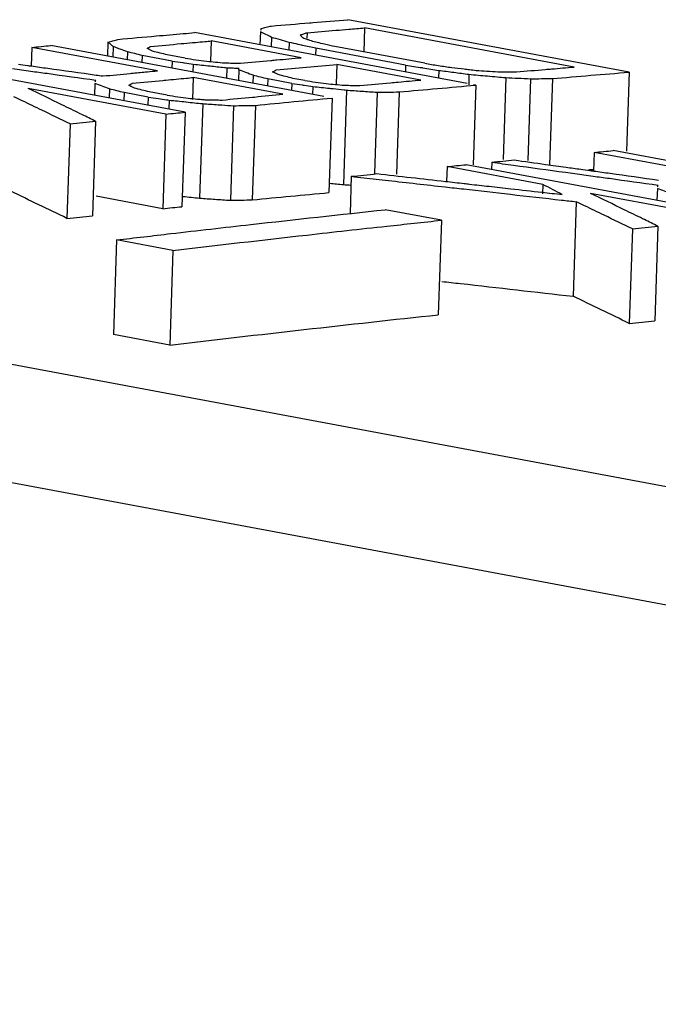
# Model space of a CAD drawing. Extents: x 0 to 34, y 0 to 22.
# Drawn here: x 28.2 to 28.3, y 13 to 13.1 of the extents above; entities that cross this region are included whole.
import ezdxf

# ---------------------------------------------------------------- set-up
doc = ezdxf.new("R2010")
doc.units = 0
doc.header["$LTSCALE"] = 1.87
doc.header["$MEASUREMENT"] = 0
doc.layers.get('0').update_dxf_attribs({"linetype": 'CONTINUOUS'})

msp = doc.modelspace()

# ---------------------------------------------------------------- linework, layer by layer
at = {"color": 7, "linetype": 'CONTINUOUS'}
for p, q in [((28.27431, 13.12457), (28.24473, 13.13009)), ((28.24649, 13.12922), (28.2464, 13.12669)), ((28.26852, 13.12511), (28.24649, 13.12922)), ((28.25729, 13.12338), (28.2286, 13.12873)), ((28.23553, 13.12881), (28.23548, 13.12745)), ((28.2367, 13.12823), (28.23667, 13.12722)), ((28.24044, 13.12872), (28.24042, 13.12815)), ((28.21146, 13.12718), (28.21139, 13.12522)), ((28.22468, 13.12471), (28.21146, 13.12718)), ((28.24218, 13.12201), (28.21348, 13.12737)), ((28.21948, 13.12774), (28.21943, 13.12626)), ((28.22003, 13.12727), (28.21999, 13.12615)), ((28.23036, 13.12785), (28.23029, 13.1257)), ((28.2398, 13.12609), (28.23036, 13.12785)), ((28.23855, 13.1277), (28.23852, 13.12688)), ((28.24136, 13.12708), (28.24133, 13.12635)), ((28.2508, 13.12532), (28.24136, 13.12708)), ((28.25282, 13.1255), (28.24337, 13.12726)), ((28.22154, 13.12671), (28.22151, 13.12587)), ((28.22309, 13.12632), (28.22306, 13.12558)), ((28.22624, 13.12574), (28.22309, 13.12632)), ((28.22762, 13.12604), (28.22573, 13.12639)), ((28.2276, 13.12036), (28.19801, 13.12588)), ((28.22624, 13.12574), (28.22621, 13.12499)), ((28.22846, 13.12542), (28.22843, 13.12458)), ((28.23199, 13.12504), (28.23195, 13.12392)), ((28.24358, 13.12538), (28.24351, 13.12333)), ((28.25239, 13.12374), (28.24358, 13.12538)), ((28.2508, 13.12532), (28.25078, 13.12459)), ((28.22845, 13.12401), (28.22838, 13.12171)), ((28.2379, 13.12225), (28.22845, 13.12401)), ((28.23324, 13.1248), (28.23321, 13.12369)), ((28.23475, 13.12424), (28.23473, 13.1234)), ((28.25428, 13.12476), (28.25426, 13.12394)), ((28.25747, 13.12435), (28.25744, 13.12323)), ((28.26133, 13.124), (28.26105, 13.11538)), ((28.27431, 13.12457), (28.27404, 13.11628)), ((28.21812, 13.12338), (28.21808, 13.12214)), ((28.23631, 13.12386), (28.23628, 13.12311)), ((28.23882, 13.12339), (28.23631, 13.12386)), ((28.23882, 13.12339), (28.2388, 13.12264)), ((28.24021, 13.12369), (28.23895, 13.12392)), ((28.24105, 13.12307), (28.24102, 13.12223)), ((28.25818, 13.12321), (28.25791, 13.11482)), ((28.25818, 13.12321), (28.25795, 13.12325)), ((28.26394, 13.12388), (28.26366, 13.11529)), ((28.26625, 13.1239), (28.26595, 13.11482)), ((28.22558, 13.12016), (28.2111, 13.12286)), ((28.21963, 13.12281), (28.2196, 13.12186)), ((28.22118, 13.12242), (28.22115, 13.12157)), ((28.2237, 13.12195), (28.22118, 13.12242)), ((28.2237, 13.12195), (28.22367, 13.1211)), ((28.22572, 13.12215), (28.22383, 13.1225)), ((28.24457, 13.12269), (28.24425, 13.11275)), ((28.24781, 13.12246), (28.24753, 13.1139)), ((28.25012, 13.12249), (28.24983, 13.11383)), ((28.22592, 13.12163), (28.22589, 13.12068)), ((28.22945, 13.12126), (28.22912, 13.11132)), ((28.23268, 13.12104), (28.23236, 13.1111)), ((28.23499, 13.12108), (28.23467, 13.11115)), ((28.24306, 13.12185), (28.24273, 13.11191)), ((28.22558, 13.12016), (28.22525, 13.11022)), ((28.2276, 13.12036), (28.22727, 13.11043)), ((28.21549, 13.11914), (28.21517, 13.1092)), ((28.21818, 13.11942), (28.21786, 13.10948)), ((28.50348, 13.03896), (28.08099, 13.1178)), ((28.27063, 13.11614), (28.27056, 13.11418)), ((28.28384, 13.11367), (28.27063, 13.11614)), ((28.30135, 13.11097), (28.27264, 13.11633)), ((28.25516, 13.11464), (28.25511, 13.11307)), ((28.26523, 13.11276), (28.25516, 13.11464)), ((28.28676, 13.10932), (28.25718, 13.11484)), ((28.25987, 13.11511), (28.25984, 13.11435)), ((28.24508, 13.11362), (28.24495, 13.1097)), ((28.26523, 13.11276), (28.2652, 13.11177)), ((28.22525, 13.11022), (28.21824, 13.11153)), ((28.28475, 13.10912), (28.27027, 13.11182)), ((28.27729, 13.11234), (28.27725, 13.1111)), ((28.26875, 13.11095), (28.26843, 13.10101)), ((28.25456, 13.109), (28.24864, 13.11011)), ((28.25456, 13.109), (28.25423, 13.09906)), ((28.27466, 13.1081), (28.27433, 13.09816)), ((28.27735, 13.10838), (28.27702, 13.09844)), ((28.22039, 13.10693), (28.22006, 13.09698)), ((28.22631, 13.10582), (28.22039, 13.10693)), ((28.50308, 13.02657), (28.07856, 13.10579)), ((28.22631, 13.10582), (28.22598, 13.09588)), ((28.22598, 13.09588), (28.22006, 13.09698))]:
    msp.add_line(p, q, dxfattribs=at)
for points in [[(28.23557, 13.12899), (28.23558, 13.12905), (28.2356, 13.1291), (28.23561, 13.12916)], [(28.23561, 13.12916), (28.23579, 13.12921), (28.23596, 13.12925), (28.23614, 13.12929)], [(28.23614, 13.12929), (28.23623, 13.12932), (28.23633, 13.12934), (28.23642, 13.12936)], [(28.23642, 13.12936), (28.2365, 13.12938), (28.23658, 13.1294), (28.23666, 13.12942)], [(28.23666, 13.12942), (28.23801, 13.12953), (28.23935, 13.12965), (28.24069, 13.12976)], [(28.24069, 13.12976), (28.24081, 13.12977), (28.24092, 13.12978), (28.24103, 13.12979)], [(28.24103, 13.12979), (28.24226, 13.12989), (28.24349, 13.12999), (28.24473, 13.13009)], [(28.24481, 13.12908), (28.24537, 13.12913), (28.24593, 13.12917), (28.24649, 13.12922)], [(28.22053, 13.12801), (28.22188, 13.12814), (28.22322, 13.12826), (28.22457, 13.12838)], [(28.22457, 13.12838), (28.22551, 13.12846), (28.22645, 13.12854), (28.22739, 13.12862)], [(28.22739, 13.12862), (28.2278, 13.12866), (28.2282, 13.1287), (28.2286, 13.12873)], [(28.23611, 13.12852), (28.23592, 13.12862), (28.23572, 13.12872), (28.23553, 13.12881)], [(28.2367, 13.12823), (28.23651, 13.12833), (28.23631, 13.12842), (28.23611, 13.12852)], [(28.23762, 13.12796), (28.23732, 13.12805), (28.23701, 13.12814), (28.2367, 13.12823)], [(28.23973, 13.12849), (28.23984, 13.12852), (28.23996, 13.12856), (28.24008, 13.1286)], [(28.23985, 13.12833), (28.23981, 13.12838), (28.23977, 13.12843), (28.23973, 13.12849)], [(28.23998, 13.12817), (28.23993, 13.12822), (28.23989, 13.12827), (28.23985, 13.12833)], [(28.24023, 13.12808), (28.24014, 13.12811), (28.24006, 13.12814), (28.23998, 13.12817)], [(28.24008, 13.1286), (28.2402, 13.12864), (28.24032, 13.12868), (28.24044, 13.12872)], [(28.24045, 13.12801), (28.24037, 13.12803), (28.2403, 13.12806), (28.24023, 13.12808)], [(28.24044, 13.12872), (28.24145, 13.1288), (28.24246, 13.12889), (28.24346, 13.12897)], [(28.24346, 13.12897), (28.24391, 13.12901), (28.24436, 13.12904), (28.24481, 13.12908)], [(28.21948, 13.12774), (28.21966, 13.12779), (28.21983, 13.12783), (28.22001, 13.12788)], [(28.21975, 13.12751), (28.21966, 13.12759), (28.21957, 13.12767), (28.21948, 13.12774)], [(28.22003, 13.12727), (28.21994, 13.12735), (28.21985, 13.12743), (28.21975, 13.12751)], [(28.22001, 13.12788), (28.22018, 13.12792), (28.22036, 13.12797), (28.22053, 13.12801)], [(28.22023, 13.12719), (28.22016, 13.12722), (28.22009, 13.12724), (28.22003, 13.12727)], [(28.2236, 13.12707), (28.22366, 13.1271), (28.22372, 13.12714), (28.22378, 13.12717)], [(28.22381, 13.12696), (28.22374, 13.127), (28.22367, 13.12703), (28.2236, 13.12707)], [(28.22378, 13.12717), (28.22385, 13.12721), (28.22391, 13.12724), (28.22397, 13.12728)], [(28.22397, 13.12728), (28.22504, 13.12738), (28.2261, 13.12747), (28.22717, 13.12757)], [(28.22717, 13.12757), (28.22727, 13.12758), (28.22738, 13.12758), (28.22748, 13.12759)], [(28.22748, 13.12759), (28.22789, 13.12763), (28.22829, 13.12767), (28.22869, 13.1277)], [(28.22869, 13.1277), (28.22901, 13.12773), (28.22934, 13.12776), (28.22966, 13.12779)], [(28.22966, 13.12779), (28.2299, 13.12781), (28.23013, 13.12783), (28.23036, 13.12785)], [(28.23855, 13.1277), (28.23824, 13.12779), (28.23793, 13.12788), (28.23762, 13.12796)], [(28.23951, 13.12749), (28.23919, 13.12756), (28.23887, 13.12763), (28.23855, 13.1277)], [(28.23981, 13.12742), (28.23971, 13.12745), (28.23961, 13.12747), (28.23951, 13.12749)], [(28.23995, 13.12739), (28.23991, 13.1274), (28.23986, 13.12741), (28.23981, 13.12742)], [(28.24136, 13.12708), (28.24089, 13.12719), (28.24042, 13.12729), (28.23995, 13.12739)], [(28.24058, 13.12796), (28.24054, 13.12798), (28.24049, 13.12799), (28.24045, 13.12801)], [(28.24119, 13.12776), (28.24099, 13.12782), (28.24079, 13.12789), (28.24058, 13.12796)], [(28.2415, 13.12769), (28.24139, 13.12771), (28.24129, 13.12773), (28.24119, 13.12776)], [(28.24228, 13.12751), (28.24202, 13.12757), (28.24176, 13.12763), (28.2415, 13.12769)], [(28.24337, 13.12726), (28.24301, 13.12734), (28.24265, 13.12742), (28.24228, 13.12751)], [(28.22231, 13.12652), (28.22205, 13.12658), (28.22179, 13.12664), (28.22154, 13.12671)], [(28.22309, 13.12632), (28.22283, 13.12639), (28.22257, 13.12645), (28.22231, 13.12652)], [(28.22389, 13.12692), (28.22386, 13.12693), (28.22384, 13.12695), (28.22381, 13.12696)], [(28.22418, 13.12677), (28.22408, 13.12682), (28.22399, 13.12687), (28.22389, 13.12692)], [(28.22496, 13.12658), (28.2247, 13.12665), (28.22444, 13.12671), (28.22418, 13.12677)], [(28.22573, 13.12639), (28.22548, 13.12645), (28.22522, 13.12652), (28.22496, 13.12658)], [(28.22762, 13.12604), (28.22799, 13.12599), (28.22836, 13.12593), (28.22873, 13.12588)], [(28.23726, 13.12586), (28.23811, 13.12594), (28.23895, 13.12601), (28.2398, 13.12609)], [(28.21006, 13.12541), (28.21038, 13.12536), (28.21069, 13.12532), (28.21101, 13.12527)], [(28.21101, 13.12527), (28.21107, 13.12527), (28.21113, 13.12526), (28.21119, 13.12525)], [(28.21119, 13.12525), (28.21127, 13.12524), (28.21135, 13.12523), (28.21143, 13.12522)], [(28.21143, 13.12522), (28.212, 13.12514), (28.21257, 13.12506), (28.21314, 13.12498)], [(28.21314, 13.12498), (28.21484, 13.12474), (28.21654, 13.12451), (28.21824, 13.12427)], [(28.22624, 13.12574), (28.22661, 13.12568), (28.22698, 13.12563), (28.22735, 13.12558)], [(28.22735, 13.12558), (28.22742, 13.12557), (28.22748, 13.12556), (28.22755, 13.12555)], [(28.22755, 13.12555), (28.22785, 13.1255), (28.22816, 13.12546), (28.22846, 13.12542)], [(28.22846, 13.12542), (28.22905, 13.12535), (28.22963, 13.12529), (28.23022, 13.12523)], [(28.22873, 13.12588), (28.22911, 13.12582), (28.22948, 13.12577), (28.22985, 13.12572)], [(28.22985, 13.12572), (28.23017, 13.12569), (28.23049, 13.12566), (28.23081, 13.12563)], [(28.23022, 13.12523), (28.23072, 13.12517), (28.23123, 13.12512), (28.23173, 13.12507)], [(28.23081, 13.12563), (28.23113, 13.1256), (28.23146, 13.12557), (28.23178, 13.12554)], [(28.23173, 13.12507), (28.23181, 13.12506), (28.2319, 13.12505), (28.23199, 13.12504)], [(28.23178, 13.12554), (28.23205, 13.12554), (28.23232, 13.12553), (28.2326, 13.12553)], [(28.23199, 13.12504), (28.2322, 13.12503), (28.23242, 13.12502), (28.23264, 13.12501)], [(28.2326, 13.12553), (28.23287, 13.12553), (28.23314, 13.12552), (28.23342, 13.12552)], [(28.23264, 13.12501), (28.23285, 13.125), (28.23307, 13.12499), (28.23329, 13.12498)], [(28.23671, 13.12581), (28.23689, 13.12583), (28.23708, 13.12585), (28.23726, 13.12586)], [(28.23719, 13.12481), (28.23826, 13.12491), (28.23932, 13.125), (28.24038, 13.1251)], [(28.24038, 13.1251), (28.24145, 13.12519), (28.24251, 13.12529), (28.24358, 13.12538)], [(28.2526, 13.12503), (28.25316, 13.12494), (28.25372, 13.12485), (28.25428, 13.12476)], [(28.25282, 13.1255), (28.25329, 13.12542), (28.25377, 13.12535), (28.25424, 13.12527)], [(28.25424, 13.12527), (28.25472, 13.1252), (28.25519, 13.12513), (28.25567, 13.12505)], [(28.25567, 13.12505), (28.2561, 13.12501), (28.25652, 13.12496), (28.25695, 13.12491)], [(28.26616, 13.12491), (28.26695, 13.12498), (28.26773, 13.12504), (28.26852, 13.12511)], [(28.20945, 13.12495), (28.21009, 13.12486), (28.21072, 13.12477), (28.21135, 13.12468)], [(28.21135, 13.12468), (28.21193, 13.1246), (28.2125, 13.12453), (28.21307, 13.12445)], [(28.21307, 13.12445), (28.21478, 13.12421), (28.21649, 13.12398), (28.21821, 13.12374)], [(28.21824, 13.12427), (28.21848, 13.12424), (28.21872, 13.1242), (28.21896, 13.12417)], [(28.21896, 13.12417), (28.21992, 13.12426), (28.22087, 13.12435), (28.22182, 13.12444)], [(28.22182, 13.12444), (28.22192, 13.12445), (28.22202, 13.12446), (28.22213, 13.12447)], [(28.22213, 13.12447), (28.22263, 13.12452), (28.22313, 13.12457), (28.22363, 13.12461)], [(28.22363, 13.12461), (28.22398, 13.12465), (28.22433, 13.12468), (28.22468, 13.12471)], [(28.22557, 13.12374), (28.22629, 13.1238), (28.22702, 13.12387), (28.22774, 13.12394)], [(28.22774, 13.12394), (28.22798, 13.12396), (28.22822, 13.12399), (28.22845, 13.12401)], [(28.23324, 13.1248), (28.23325, 13.12483), (28.23326, 13.12486), (28.23327, 13.12489)], [(28.23553, 13.12405), (28.23527, 13.12411), (28.23501, 13.12418), (28.23475, 13.12424)], [(28.23631, 13.12386), (28.23605, 13.12392), (28.23579, 13.12399), (28.23553, 13.12405)], [(28.23681, 13.1246), (28.23688, 13.12464), (28.23694, 13.12467), (28.237, 13.12471)], [(28.23703, 13.12449), (28.23696, 13.12453), (28.23689, 13.12457), (28.23681, 13.1246)], [(28.237, 13.12471), (28.23707, 13.12474), (28.23713, 13.12478), (28.23719, 13.12481)], [(28.23711, 13.12446), (28.23708, 13.12447), (28.23706, 13.12448), (28.23703, 13.12449)], [(28.2374, 13.12431), (28.2373, 13.12436), (28.2372, 13.12441), (28.23711, 13.12446)], [(28.23818, 13.12412), (28.23792, 13.12418), (28.23766, 13.12424), (28.2374, 13.12431)], [(28.23895, 13.12392), (28.23869, 13.12399), (28.23843, 13.12405), (28.23818, 13.12412)], [(28.25428, 13.12476), (28.25481, 13.1247), (28.25535, 13.12463), (28.25588, 13.12456)], [(28.25588, 13.12456), (28.25641, 13.12449), (28.25694, 13.12442), (28.25747, 13.12435)], [(28.25695, 13.12491), (28.25714, 13.12488), (28.25734, 13.12486), (28.25753, 13.12484)], [(28.25747, 13.12435), (28.25812, 13.12429), (28.25876, 13.12423), (28.2594, 13.12417)], [(28.25753, 13.12484), (28.25776, 13.12481), (28.258, 13.12479), (28.25823, 13.12476)], [(28.25823, 13.12476), (28.25861, 13.12473), (28.25899, 13.12471), (28.25936, 13.12468)], [(28.25936, 13.12468), (28.25974, 13.12466), (28.26012, 13.12463), (28.2605, 13.12461)], [(28.2594, 13.12417), (28.25975, 13.12414), (28.2601, 13.12411), (28.26045, 13.12408)], [(28.26045, 13.12408), (28.26074, 13.12405), (28.26104, 13.12402), (28.26133, 13.124)], [(28.2605, 13.12461), (28.26083, 13.12461), (28.26115, 13.12461), (28.26148, 13.12461)], [(28.26133, 13.124), (28.26177, 13.12398), (28.2622, 13.12396), (28.26264, 13.12394)], [(28.26148, 13.12461), (28.26181, 13.12461), (28.26214, 13.12461), (28.26247, 13.12461)], [(28.26247, 13.12461), (28.26348, 13.12469), (28.26449, 13.12477), (28.26549, 13.12486)], [(28.26264, 13.12394), (28.26307, 13.12392), (28.2635, 13.1239), (28.26394, 13.12388)], [(28.26549, 13.12486), (28.26572, 13.12488), (28.26594, 13.1249), (28.26616, 13.12491)], [(28.26625, 13.1239), (28.26759, 13.12401), (28.26893, 13.12413), (28.27028, 13.12424)], [(28.27028, 13.12424), (28.27162, 13.12435), (28.27297, 13.12446), (28.27431, 13.12457)], [(28.21816, 13.12356), (28.21818, 13.12362), (28.21819, 13.12368), (28.21821, 13.12374)], [(28.2219, 13.12308), (28.22183, 13.12311), (28.22176, 13.12315), (28.22169, 13.12319)], [(28.22198, 13.12304), (28.22196, 13.12305), (28.22193, 13.12306), (28.2219, 13.12308)], [(28.22227, 13.12289), (28.22218, 13.12294), (28.22208, 13.12299), (28.22198, 13.12304)], [(28.222, 13.12337), (28.22203, 13.12338), (28.22205, 13.12339), (28.22207, 13.1234)], [(28.22207, 13.1234), (28.22313, 13.1235), (28.2242, 13.12361), (28.22526, 13.12371)], [(28.22526, 13.12371), (28.22536, 13.12372), (28.22546, 13.12373), (28.22557, 13.12374)], [(28.23882, 13.12339), (28.23919, 13.12333), (28.23957, 13.12328), (28.23994, 13.12323)], [(28.23994, 13.12323), (28.24, 13.12322), (28.24007, 13.12321), (28.24014, 13.1232)], [(28.24014, 13.1232), (28.24044, 13.12315), (28.24075, 13.12311), (28.24105, 13.12307)], [(28.24021, 13.12369), (28.24058, 13.12364), (28.24095, 13.12358), (28.24132, 13.12353)], [(28.24105, 13.12307), (28.24164, 13.123), (28.24222, 13.12294), (28.24281, 13.12288)], [(28.24132, 13.12353), (28.24169, 13.12348), (28.24206, 13.12342), (28.24244, 13.12337)], [(28.24244, 13.12337), (28.24276, 13.12334), (28.24308, 13.12331), (28.2434, 13.12328)], [(28.2434, 13.12328), (28.24372, 13.12325), (28.24404, 13.12322), (28.24437, 13.12319)], [(28.24437, 13.12319), (28.24464, 13.12319), (28.24491, 13.12319), (28.24519, 13.12318)], [(28.24519, 13.12318), (28.24546, 13.12318), (28.24573, 13.12317), (28.246, 13.12317)], [(28.246, 13.12317), (28.24707, 13.12326), (28.24813, 13.12336), (28.2492, 13.12345)], [(28.2492, 13.12345), (28.24947, 13.12348), (28.24975, 13.1235), (28.25003, 13.12353)], [(28.25003, 13.12353), (28.25081, 13.1236), (28.2516, 13.12367), (28.25239, 13.12374)], [(28.25415, 13.12285), (28.25549, 13.12297), (28.25684, 13.12309), (28.25818, 13.12321)], [(28.21047, 13.12156), (28.21018, 13.1217), (28.20988, 13.12185), (28.20959, 13.12199)], [(28.21464, 13.12114), (28.21346, 13.12172), (28.21228, 13.12229), (28.2111, 13.12286)], [(28.2204, 13.12262), (28.22015, 13.12268), (28.21989, 13.12274), (28.21963, 13.12281)], [(28.22118, 13.12242), (28.22092, 13.12249), (28.22066, 13.12255), (28.2204, 13.12262)], [(28.22305, 13.12269), (28.22279, 13.12276), (28.22253, 13.12282), (28.22227, 13.12289)], [(28.22383, 13.1225), (28.22357, 13.12257), (28.22331, 13.12263), (28.22305, 13.12269)], [(28.2237, 13.12195), (28.22407, 13.1219), (28.22444, 13.12185), (28.22481, 13.12179)], [(28.22572, 13.12215), (28.22609, 13.1221), (28.22646, 13.12204), (28.22683, 13.12199)], [(28.22683, 13.12199), (28.2272, 13.12194), (28.22757, 13.12188), (28.22794, 13.12183)], [(28.23151, 13.12164), (28.23257, 13.12174), (28.23364, 13.12184), (28.2347, 13.12194)], [(28.2347, 13.12194), (28.23477, 13.12195), (28.23484, 13.12196), (28.23491, 13.12196)], [(28.23491, 13.12196), (28.2359, 13.12206), (28.2369, 13.12215), (28.2379, 13.12225)], [(28.24281, 13.12288), (28.24293, 13.12286), (28.24305, 13.12285), (28.24317, 13.12284)], [(28.24317, 13.12284), (28.24355, 13.1228), (28.24393, 13.12276), (28.24432, 13.12272)], [(28.24432, 13.12272), (28.2444, 13.12271), (28.24449, 13.1227), (28.24457, 13.12269)], [(28.24457, 13.12269), (28.24511, 13.12265), (28.24565, 13.12261), (28.24619, 13.12257)], [(28.24619, 13.12257), (28.24673, 13.12254), (28.24727, 13.1225), (28.24781, 13.12246)], [(28.24781, 13.12246), (28.24819, 13.12246), (28.24858, 13.12247), (28.24896, 13.12248)], [(28.24896, 13.12248), (28.24935, 13.12248), (28.24973, 13.12249), (28.25012, 13.12249)], [(28.25012, 13.12249), (28.25146, 13.12262), (28.25281, 13.12274), (28.25415, 13.12285)], [(28.21657, 13.1202), (28.21593, 13.12052), (28.21529, 13.12083), (28.21464, 13.12114)], [(28.22481, 13.12179), (28.22509, 13.12175), (28.22537, 13.12171), (28.22565, 13.12167)], [(28.22565, 13.12167), (28.22574, 13.12166), (28.22583, 13.12165), (28.22592, 13.12163)], [(28.22771, 13.12144), (28.22829, 13.12138), (28.22887, 13.12132), (28.22945, 13.12126)], [(28.22794, 13.12183), (28.22826, 13.1218), (28.22858, 13.12177), (28.22891, 13.12174)], [(28.22891, 13.12174), (28.2291, 13.12173), (28.22929, 13.12171), (28.22949, 13.12169)], [(28.22945, 13.12126), (28.22999, 13.12122), (28.23053, 13.12119), (28.23107, 13.12115)], [(28.22949, 13.12169), (28.22962, 13.12168), (28.22974, 13.12167), (28.22987, 13.12166)], [(28.22987, 13.12166), (28.23014, 13.12166), (28.23042, 13.12165), (28.23069, 13.12165)], [(28.23069, 13.12165), (28.23096, 13.12165), (28.23124, 13.12164), (28.23151, 13.12164)], [(28.23107, 13.12115), (28.2312, 13.12114), (28.23134, 13.12113), (28.23147, 13.12112)], [(28.23147, 13.12112), (28.23188, 13.1211), (28.23228, 13.12107), (28.23268, 13.12104)], [(28.23268, 13.12104), (28.23307, 13.12105), (28.23345, 13.12105), (28.23384, 13.12106)], [(28.23384, 13.12106), (28.23422, 13.12107), (28.23461, 13.12108), (28.23499, 13.12108)], [(28.23499, 13.12108), (28.23634, 13.12121), (28.23768, 13.12134), (28.23903, 13.12147)], [(28.23903, 13.12147), (28.24037, 13.1216), (28.24171, 13.12172), (28.24306, 13.12185)], [(28.21801, 13.1195), (28.21753, 13.11973), (28.21705, 13.11997), (28.21657, 13.1202)], [(28.21818, 13.11942), (28.21813, 13.11944), (28.21807, 13.11947), (28.21801, 13.1195)], [(28.25987, 13.11511), (28.26063, 13.115), (28.26139, 13.1149), (28.26215, 13.11479)], [(28.26215, 13.11479), (28.26397, 13.11454), (28.26579, 13.11429), (28.26761, 13.11404)], [(28.26222, 13.11534), (28.26332, 13.11518), (28.26443, 13.11503), (28.26553, 13.11488)], [(28.26553, 13.11488), (28.26625, 13.11478), (28.26697, 13.11468), (28.26769, 13.11458)], [(28.24508, 13.11362), (28.24595, 13.11352), (28.24683, 13.11342), (28.2477, 13.11332)], [(28.24777, 13.1139), (28.25017, 13.11363), (28.25258, 13.11336), (28.25499, 13.11309)], [(28.26761, 13.11404), (28.26795, 13.114), (28.26828, 13.11395), (28.26862, 13.1139)], [(28.26769, 13.11458), (28.2682, 13.11451), (28.26871, 13.11444), (28.26923, 13.11437)], [(28.26862, 13.1139), (28.26925, 13.11382), (28.26989, 13.11373), (28.27052, 13.11364)], [(28.26923, 13.11437), (28.26954, 13.11432), (28.26986, 13.11428), (28.27018, 13.11423)], [(28.27007, 13.11431), (28.27023, 13.11433), (28.2704, 13.11434), (28.27057, 13.11435)], [(28.27018, 13.11423), (28.27024, 13.11423), (28.2703, 13.11422), (28.27036, 13.11421)], [(28.27036, 13.11421), (28.27044, 13.1142), (28.27052, 13.11419), (28.2706, 13.11418)], [(28.27052, 13.11364), (28.27109, 13.11356), (28.27167, 13.11349), (28.27224, 13.11341)], [(28.2706, 13.11418), (28.27117, 13.1141), (28.27174, 13.11402), (28.27231, 13.11394)], [(28.27231, 13.11394), (28.27401, 13.1137), (28.27571, 13.11347), (28.27741, 13.11323)], [(28.24284, 13.1129), (28.24331, 13.11285), (28.24378, 13.1128), (28.24425, 13.11275)], [(28.24425, 13.11275), (28.24451, 13.11273), (28.24478, 13.11271), (28.24505, 13.1127)], [(28.2477, 13.11332), (28.24813, 13.11328), (28.24856, 13.11323), (28.24899, 13.11318)], [(28.24899, 13.11318), (28.25097, 13.11296), (28.25296, 13.11273), (28.25495, 13.11251)], [(28.25499, 13.11309), (28.25565, 13.11301), (28.2563, 13.11294), (28.25696, 13.11287)], [(28.25696, 13.11287), (28.25715, 13.11284), (28.25734, 13.11282), (28.25753, 13.1128)], [(28.25753, 13.1128), (28.25821, 13.11272), (28.2589, 13.11265), (28.25958, 13.11257)], [(28.25958, 13.11257), (28.26035, 13.11249), (28.26112, 13.1124), (28.26188, 13.11231)], [(28.27224, 13.11341), (28.27395, 13.11317), (28.27566, 13.11294), (28.27737, 13.1127)], [(28.27733, 13.11252), (28.27734, 13.11258), (28.27736, 13.11264), (28.27737, 13.1127)], [(28.25495, 13.11251), (28.25561, 13.11243), (28.25626, 13.11236), (28.25692, 13.11229)], [(28.25692, 13.11229), (28.25855, 13.1121), (28.26018, 13.11192), (28.26182, 13.11173)], [(28.26182, 13.11173), (28.26362, 13.11153), (28.26542, 13.11133), (28.26722, 13.11112)], [(28.26188, 13.11231), (28.26297, 13.11219), (28.26406, 13.11207), (28.26514, 13.11195)], [(28.26514, 13.11195), (28.26586, 13.11187), (28.26657, 13.11179), (28.26729, 13.11171)], [(28.27381, 13.1101), (28.27263, 13.11068), (28.27145, 13.11125), (28.27027, 13.11182)], [(28.22738, 13.11151), (28.22796, 13.11145), (28.22854, 13.11139), (28.22912, 13.11132)], [(28.26722, 13.11112), (28.26773, 13.11106), (28.26824, 13.11101), (28.26875, 13.11095)], [(28.26964, 13.11052), (28.26935, 13.11066), (28.26905, 13.11081), (28.26875, 13.11095)], [(28.27574, 13.10916), (28.2751, 13.10948), (28.27445, 13.10979), (28.27381, 13.1101)], [(28.24883, 13.10838), (28.25074, 13.10859), (28.25265, 13.1088), (28.25456, 13.109)], [(28.27718, 13.10846), (28.2767, 13.10869), (28.27622, 13.10893), (28.27574, 13.10916)], [(28.27735, 13.10838), (28.27729, 13.1084), (28.27724, 13.10843), (28.27718, 13.10846)], [(28.22039, 13.10693), (28.22229, 13.10715), (28.2242, 13.10737), (28.2261, 13.1076)], [(28.25462, 13.10257), (28.25528, 13.10249), (28.25593, 13.10242), (28.25659, 13.10235)], [(28.25659, 13.10235), (28.26054, 13.1019), (28.26448, 13.10146), (28.26843, 13.10101)]]:
    msp.add_open_spline(points, degree=3, dxfattribs=at)
for points, knots in [([(28.21146, 13.12718), (28.21179, 13.12721), (28.21247, 13.12727), (28.21314, 13.12734), (28.21348, 13.12737)], [0, 0, 0, 0, 0.500009, 1, 1, 1, 1]), ([(28.22154, 13.12671), (28.22128, 13.1268), (28.22085, 13.12696), (28.22041, 13.12713), (28.22023, 13.12719)], [0, 0, 0, 0, 0.577094, 1, 1, 1, 1]), ([(28.23342, 13.12552), (28.23448, 13.12561), (28.23558, 13.12571), (28.23667, 13.12581), (28.23671, 13.12581)], [0, 0, 0, 0, 0.970187, 1, 1, 1, 1]), ([(28.2508, 13.12532), (28.25138, 13.12523), (28.25198, 13.12513), (28.25258, 13.12504), (28.2526, 13.12503)], [0, 0, 0, 0, 0.968815, 1, 1, 1, 1]), ([(28.23475, 13.12424), (28.2345, 13.12433), (28.234, 13.12452), (28.2335, 13.12471), (28.23324, 13.1248)], [0, 0, 0, 0, 0.500008, 1, 1, 1, 1]), ([(28.21963, 13.12281), (28.21938, 13.1229), (28.21887, 13.12309), (28.21837, 13.12328), (28.21812, 13.12338)], [0, 0, 0, 0, 0.500008, 1, 1, 1, 1]), ([(28.22169, 13.12319), (28.22175, 13.12322), (28.22186, 13.12328), (28.22196, 13.12334), (28.222, 13.12337)], [0, 0, 0, 0, 0.600487, 1, 1, 1, 1]), ([(28.26394, 13.12388), (28.26432, 13.12388), (28.26509, 13.12389), (28.26586, 13.1239), (28.26625, 13.1239)], [0, 0, 0, 0, 0.500001, 1, 1, 1, 1]), ([(28.21549, 13.11914), (28.21451, 13.11962), (28.21284, 13.12042), (28.21116, 13.12123), (28.21047, 13.12156)], [0, 0, 0, 0, 0.588584, 1, 1, 1, 1]), ([(28.22592, 13.12163), (28.22651, 13.12157), (28.22711, 13.12151), (28.2277, 13.12145), (28.22771, 13.12144)], [0, 0, 0, 0, 0.986116, 1, 1, 1, 1]), ([(28.22558, 13.12016), (28.22592, 13.1202), (28.22659, 13.12026), (28.22726, 13.12033), (28.2276, 13.12036)], [0, 0, 0, 0, 0.500009, 1, 1, 1, 1]), ([(28.21549, 13.11914), (28.21594, 13.11919), (28.21684, 13.11928), (28.21774, 13.11937), (28.21818, 13.11942)], [0, 0, 0, 0, 0.500013, 1, 1, 1, 1]), ([(28.27063, 13.11614), (28.27096, 13.11617), (28.27163, 13.11623), (28.27231, 13.1163), (28.27264, 13.11633)], [0, 0, 0, 0, 0.500009, 1, 1, 1, 1]), ([(28.25516, 13.11464), (28.2555, 13.11468), (28.25617, 13.11474), (28.25684, 13.11481), (28.25718, 13.11484)], [0, 0, 0, 0, 0.500009, 1, 1, 1, 1]), ([(28.25987, 13.11511), (28.26026, 13.11515), (28.26105, 13.11522), (28.26183, 13.1153), (28.26222, 13.11534)], [0, 0, 0, 0, 0.500011, 1, 1, 1, 1]), ([(28.24508, 13.11362), (28.24553, 13.11366), (28.24642, 13.11376), (28.24732, 13.11385), (28.24777, 13.1139)], [0, 0, 0, 0, 0.500013, 1, 1, 1, 1]), ([(28.26729, 13.11171), (28.26695, 13.11188), (28.26626, 13.11224), (28.26558, 13.11259), (28.26523, 13.11276)], [0, 0, 0, 0, 0.500044, 1, 1, 1, 1]), ([(28.21517, 13.1092), (28.21418, 13.10968), (28.21221, 13.11063), (28.21024, 13.11158), (28.20926, 13.11205)], [0, 0, 0, 0, 0.500094, 1, 1, 1, 1]), ([(28.23467, 13.11115), (28.23601, 13.11128), (28.2387, 13.11153), (28.24139, 13.11179), (28.24273, 13.11191)], [0, 0, 0, 0, 0.500038, 1, 1, 1, 1]), ([(28.2788, 13.11177), (28.27854, 13.11186), (28.27804, 13.11205), (28.27754, 13.11224), (28.27729, 13.11234)], [0, 0, 0, 0, 0.500008, 1, 1, 1, 1]), ([(28.22912, 13.11132), (28.22966, 13.11129), (28.23074, 13.11121), (28.23182, 13.11114), (28.23236, 13.1111)], [0, 0, 0, 0, 0.499996, 1, 1, 1, 1]), ([(28.23236, 13.1111), (28.23274, 13.11111), (28.23351, 13.11112), (28.23428, 13.11114), (28.23467, 13.11115)], [0, 0, 0, 0, 0.5, 1, 1, 1, 1]), ([(28.27466, 13.1081), (28.27368, 13.10857), (28.272, 13.10938), (28.27033, 13.11019), (28.26964, 13.11052)], [0, 0, 0, 0, 0.588584, 1, 1, 1, 1]), ([(28.21517, 13.1092), (28.21562, 13.10925), (28.21651, 13.10934), (28.21741, 13.10943), (28.21786, 13.10948)], [0, 0, 0, 0, 0.500013, 1, 1, 1, 1]), ([(28.22525, 13.11022), (28.22559, 13.11026), (28.22626, 13.11033), (28.22693, 13.11039), (28.22727, 13.11043)], [0, 0, 0, 0, 0.50001, 1, 1, 1, 1]), ([(28.2261, 13.1076), (28.2289, 13.10792), (28.23642, 13.10878), (28.24393, 13.1096), (28.24864, 13.11011)], [0, 0, 0, 0, 0.373366, 1, 1, 1, 1]), ([(28.22631, 13.10582), (28.23101, 13.10638), (28.23852, 13.10724), (28.24603, 13.10808), (28.24883, 13.10838)], [0, 0, 0, 0, 0.62724, 1, 1, 1, 1]), ([(28.27466, 13.1081), (28.27511, 13.10814), (28.27601, 13.10824), (28.2769, 13.10833), (28.27735, 13.10838)], [0, 0, 0, 0, 0.500013, 1, 1, 1, 1]), ([(28.27433, 13.09816), (28.27335, 13.09863), (28.27138, 13.09959), (28.26941, 13.10054), (28.26843, 13.10101)], [0, 0, 0, 0, 0.500094, 1, 1, 1, 1]), ([(28.22598, 13.09588), (28.23069, 13.09643), (28.2401, 13.09752), (28.24952, 13.09856), (28.25423, 13.09906)], [0, 0, 0, 0, 0.500139, 1, 1, 1, 1]), ([(28.27433, 13.09816), (28.27478, 13.09821), (28.27568, 13.0983), (28.27658, 13.09839), (28.27702, 13.09844)], [0, 0, 0, 0, 0.500013, 1, 1, 1, 1])]:
    msp.add_open_spline(points, degree=3, knots=knots, dxfattribs=at)

doc.saveas('drawing.dxf')
